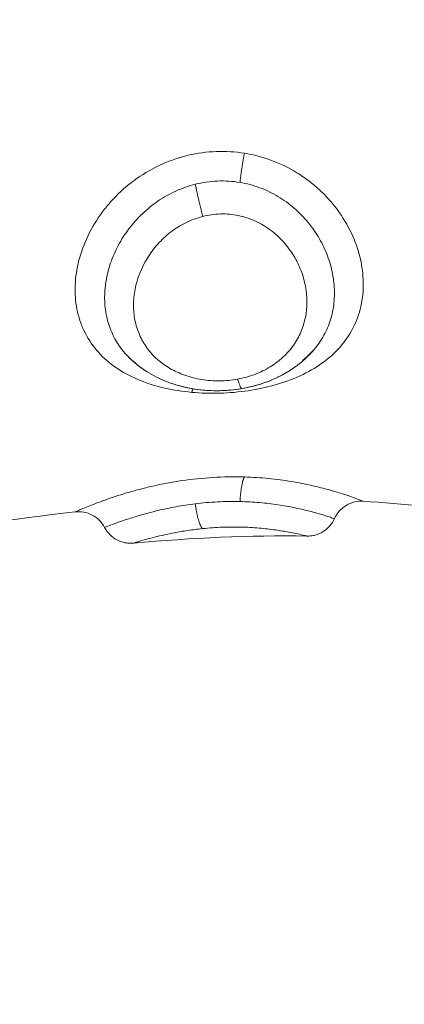
# Model space of a CAD drawing. Units: millimetres. Extents: x 2063.6 to 2075.6, y 2332.9 to 2345.8.
# Drawn here: x 2067.6 to 2067.6, y 2338.9 to 2338.9 of the extents above; entities that cross this region are included whole.
import ezdxf

# ---------------------------------------------------------------- set-up
doc = ezdxf.new("R2010")
doc.units = ezdxf.units.MM
doc.layers.get('0').update_dxf_attribs({"lineweight": 5})
doc.styles.get("Standard").update_dxf_attribs({"font": 'Gothic.ttf'})
doc.dimstyles.get("Standard").update_dxf_attribs({"dimtxt": 0.15, "dimasz": 0.15, "dimexe": 0.0625, "dimexo": 0.0625, "dimgap": 0.01, "dimtad": 0, "dimdec": 1, "dimzin": 0, "dimdsep": 46, "dimtxsty": 'Standard', "dimblk": 'OBLIQUE', "dimblk2": 'OBLIQUE', "dimcen": 0.06, "dimadec": 0, "dimazin": 0, "dimtfac": 1, "dimtdec": 1, "dimtofl": 0, "dimtmove": 0, "dimatfit": 3, "dimldrblk": 'OBLIQUE', "dimfxl": 1, "dimtolj": 1, "dimtzin": 0, "dimarcsym": 0})

# ---------------------------------------------------------------- blocks, each defined once
blk = doc.blocks.new('_Oblique')
at = {"color": 0, "linetype": 'ByBlock', "lineweight": -2}
blk.add_line((-0.5, -0.5), (0.5, 0.5), dxfattribs=at)
blk = doc.blocks.new('*D124')
at = {"color": 0, "lineweight": -2}
for p, q in [((2064.128804, 2336.496238), (2064.128804, 2342.137208)), ((2073.978309, 2336.496238), (2073.978309, 2342.137208)), ((2064.128804, 2342.074708), (2068.849505, 2342.074708)), ((2073.978309, 2342.074708), (2069.257609, 2342.074708))]:
    blk.add_line(p, q, dxfattribs=at)
at = {"layer": 'Defpoints', "color": 0}
for p in [(2073.978309, 2342.074708), (2064.128804, 2336.433738), (2073.978309, 2336.433738)]:
    blk.add_point(p, dxfattribs=at)
at = {"color": 0, "linetype": 'ByBlock', "lineweight": -2, "xscale": 0.15, "yscale": 0.15, "zscale": 0.15, "rotation": 180}
blk.add_blockref('_Oblique', (2064.128804, 2342.074708), dxfattribs=at)
at = {"color": 0, "linetype": 'ByBlock', "lineweight": -2, "xscale": 0.15, "yscale": 0.15, "zscale": 0.15}
blk.add_blockref('_Oblique', (2073.978309, 2342.074708), dxfattribs=at)
at = {"color": 0, "insert": (2069.053557, 2342.074708), "char_height": 0.15, "attachment_point": 5}
blk.add_mtext('\\A1;9.80', dxfattribs=at)

msp = doc.modelspace()

# ---------------------------------------------------------------- linework, layer by layer
for points, knots in [([(2067.601108, 2338.898777), (2067.600794, 2338.898806), (2067.600493, 2338.898853), (2067.599912, 2338.898985), (2067.599631, 2338.899071), (2067.599101, 2338.899285), (2067.598856, 2338.899411), (2067.598406, 2338.899704), (2067.598199, 2338.899874), (2067.597843, 2338.900247), (2067.597691, 2338.900451), (2067.597502, 2338.900787), (2067.597446, 2338.900904), (2067.59735, 2338.901144), (2067.597309, 2338.901267), (2067.597211, 2338.901645), (2067.597175, 2338.901911), (2067.597167, 2338.902463), (2067.597194, 2338.902741), (2067.597309, 2338.903302), (2067.597399, 2338.903588), (2067.597634, 2338.904139), (2067.597779, 2338.904406), (2067.598037, 2338.904791), (2067.598131, 2338.904917), (2067.598328, 2338.90516), (2067.598433, 2338.905276), (2067.598761, 2338.905611), (2067.599003, 2338.905817), (2067.599525, 2338.906182), (2067.599799, 2338.906338), (2067.600378, 2338.906599), (2067.600683, 2338.906703), (2067.6013, 2338.906848), (2067.601614, 2338.906891), (2067.602253, 2338.906915), (2067.602573, 2338.906895), (2067.602885, 2338.906845)], [-15.25935, -15.25935, -15.25935, -15.25935, -14.305641, -14.305641, -13.351931, -13.351931, -12.398222, -12.398222, -11.444513, -11.444513, -10.490803, -10.490803, -10.013948, -10.013948, -9.537094, -9.537094, -8.583384, -8.583384, -7.629675, -7.629675, -6.675966, -6.675966, -5.722256, -5.722256, -5.245402, -5.245402, -4.768547, -4.768547, -3.814838, -3.814838, -2.861128, -2.861128, -1.907419, -1.907419, -0.953709, -0.953709, 0, 0, 0, 0]), ([(2067.601108, 2338.898777), (2067.601421, 2338.898749), (2067.601739, 2338.898739), (2067.60238, 2338.898758), (2067.602701, 2338.898787), (2067.603325, 2338.89888), (2067.603628, 2338.898944), (2067.604218, 2338.899112), (2067.604501, 2338.899215), (2067.605028, 2338.899457), (2067.605277, 2338.899599), (2067.605726, 2338.89992), (2067.605926, 2338.900097), (2067.606277, 2338.900492), (2067.606428, 2338.90071), (2067.606666, 2338.90117), (2067.606755, 2338.901415), (2067.606874, 2338.901937), (2067.6069, 2338.902206), (2067.606894, 2338.902618), (2067.606884, 2338.902756), (2067.606847, 2338.903037), (2067.606821, 2338.90318), (2067.606719, 2338.903601), (2067.606621, 2338.903878), (2067.606366, 2338.904419), (2067.606206, 2338.904685), (2067.605842, 2338.905179), (2067.605635, 2338.905409), (2067.605289, 2338.905727), (2067.605167, 2338.905829), (2067.604916, 2338.906019), (2067.604786, 2338.906107), (2067.604385, 2338.906353), (2067.604101, 2338.906492), (2067.603503, 2338.906714), (2067.603197, 2338.906794), (2067.602885, 2338.906845)], [0, 0, 0, 0, 0.955561, 0.955561, 1.911122, 1.911122, 2.866683, 2.866683, 3.822244, 3.822244, 4.777805, 4.777805, 5.733366, 5.733366, 6.688927, 6.688927, 7.644488, 7.644488, 8.600049, 8.600049, 9.077829, 9.077829, 9.55561, 9.55561, 10.511171, 10.511171, 11.466732, 11.466732, 12.422293, 12.422293, 12.900073, 12.900073, 13.377854, 13.377854, 14.333415, 14.333415, 15.288976, 15.288976, 15.288976, 15.288976]), ([(2067.601228, 2338.905799), (2067.601005, 2338.905743), (2067.600784, 2338.905665), (2067.600364, 2338.905476), (2067.600164, 2338.905363), (2067.599784, 2338.905105), (2067.599604, 2338.904959), (2067.599276, 2338.904646), (2067.599125, 2338.904478), (2067.598853, 2338.904119), (2067.598732, 2338.90393), (2067.598525, 2338.903544), (2067.598438, 2338.903346), (2067.598298, 2338.90294), (2067.598247, 2338.902735), (2067.59818, 2338.90233), (2067.598164, 2338.902128), (2067.598171, 2338.901728), (2067.598192, 2338.901533), (2067.598271, 2338.901158), (2067.598329, 2338.900978), (2067.598538, 2338.900498), (2067.598722, 2338.900225), (2067.598958, 2338.899985)], [-11.087232, -11.087232, -11.087232, -11.087232, -10.39428, -10.39428, -9.701328, -9.701328, -9.008376, -9.008376, -8.315424, -8.315424, -7.622472, -7.622472, -6.92952, -6.92952, -6.236568, -6.236568, -5.543616, -5.543616, -4.850664, -4.850664, -4.157712, -4.157712, -2.939067, -2.939067, -2.939067, -2.939067]), ([(2067.602736, 2338.905859), (2067.602488, 2338.905901), (2067.602232, 2338.905918), (2067.601722, 2338.905897), (2067.601473, 2338.90586), (2067.601228, 2338.905799)], [0, 0, 0, 0, 0.762068, 0.762068, 1.524136, 1.524136, 1.524136, 1.524136]), ([(2067.60528, 2338.900274), (2067.605344, 2338.900352), (2067.605403, 2338.900434), (2067.605563, 2338.900679), (2067.60565, 2338.900848), (2067.60579, 2338.901202), (2067.605842, 2338.901389), (2067.60591, 2338.901774), (2067.605926, 2338.901969), (2067.605921, 2338.902367), (2067.6059, 2338.90257), (2067.605821, 2338.902979), (2067.605764, 2338.90318), (2067.605616, 2338.903577), (2067.605523, 2338.903773), (2067.605303, 2338.904154), (2067.605178, 2338.904336), (2067.604896, 2338.904678), (2067.604739, 2338.90484), (2067.604395, 2338.905138), (2067.604211, 2338.90527), (2067.603822, 2338.905502), (2067.603615, 2338.905602), (2067.603182, 2338.905762), (2067.602961, 2338.905821), (2067.602736, 2338.905859)], [-7.972106, -7.972106, -7.972106, -7.972106, -7.61196, -7.61196, -6.919964, -6.919964, -6.227967, -6.227967, -5.535971, -5.535971, -4.843975, -4.843975, -4.151978, -4.151978, -3.459982, -3.459982, -2.767985, -2.767985, -2.075989, -2.075989, -1.383993, -1.383993, -0.691996, -0.691996, 0, 0, 0, 0]), ([(2067.602658, 2338.899224), (2067.602458, 2338.899187), (2067.602254, 2338.899167), (2067.601843, 2338.899163), (2067.601639, 2338.899178), (2067.601247, 2338.899241), (2067.601059, 2338.899289), (2067.600696, 2338.899416), (2067.600526, 2338.899495), (2067.600212, 2338.899678), (2067.600066, 2338.899783), (2067.599806, 2338.900017), (2067.599692, 2338.900145), (2067.599493, 2338.90042), (2067.599408, 2338.900569), (2067.599274, 2338.900879), (2067.599224, 2338.901041), (2067.599156, 2338.901378), (2067.59914, 2338.901553), (2067.599142, 2338.901904), (2067.59916, 2338.902082), (2067.599266, 2338.902621), (2067.599405, 2338.902974), (2067.599711, 2338.90347), (2067.599827, 2338.903627), (2067.600089, 2338.90392), (2067.600237, 2338.904059), (2067.600554, 2338.904303), (2067.600724, 2338.90441), (2067.601087, 2338.90459), (2067.60128, 2338.904663), (2067.601476, 2338.904712)], [0, 0, 0, 0, 0.61169, 0.61169, 1.223379, 1.223379, 1.835069, 1.835069, 2.446759, 2.446759, 3.058448, 3.058448, 3.670138, 3.670138, 4.281828, 4.281828, 4.893517, 4.893517, 5.505207, 5.505207, 6.116897, 6.116897, 7.340276, 7.340276, 7.951966, 7.951966, 8.563656, 8.563656, 9.175345, 9.175345, 9.787035, 9.787035, 9.787035, 9.787035]), ([(2067.601476, 2338.904712), (2067.601671, 2338.904762), (2067.601871, 2338.90479), (2067.602282, 2338.904801), (2067.602484, 2338.904782), (2067.602881, 2338.9047), (2067.603075, 2338.904635), (2067.603438, 2338.904469), (2067.603611, 2338.904366), (2067.60393, 2338.904128), (2067.604074, 2338.903995), (2067.604334, 2338.903706), (2067.60445, 2338.903548), (2067.604648, 2338.903223), (2067.60473, 2338.903055), (2067.604863, 2338.902707), (2067.604913, 2338.902529), (2067.605012, 2338.901998), (2067.60501, 2338.901639), (2067.604907, 2338.901133), (2067.604856, 2338.900968), (2067.60472, 2338.900652), (2067.604636, 2338.900502), (2067.604436, 2338.900219), (2067.604318, 2338.900085), (2067.604055, 2338.899842), (2067.60391, 2338.899732), (2067.603591, 2338.899537), (2067.603415, 2338.899452), (2067.60305, 2338.899315), (2067.602859, 2338.899261), (2067.602658, 2338.899224)], [0, 0, 0, 0, 0.611073, 0.611073, 1.222146, 1.222146, 1.833219, 1.833219, 2.444292, 2.444292, 3.055365, 3.055365, 3.666438, 3.666438, 4.277511, 4.277511, 4.888585, 4.888585, 6.110731, 6.110731, 6.721804, 6.721804, 7.332877, 7.332877, 7.94395, 7.94395, 8.555023, 8.555023, 9.166096, 9.166096, 9.777169, 9.777169, 9.777169, 9.777169]), ([(2067.605238, 2338.900224), (2067.605177, 2338.900152), (2067.605114, 2338.900083), (2067.604961, 2338.899931), (2067.60487, 2338.899849), (2067.604775, 2338.899771), (2067.604681, 2338.899695), (2067.604583, 2338.899622), (2067.604379, 2338.899487), (2067.604273, 2338.899424), (2067.604165, 2338.899366), (2067.604057, 2338.899308), (2067.603946, 2338.899255), (2067.603719, 2338.899158), (2067.603604, 2338.899114), (2067.603487, 2338.899075), (2067.603371, 2338.899036), (2067.603251, 2338.899002), (2067.60301, 2338.898943), (2067.602888, 2338.898918), (2067.602765, 2338.898897), (2067.602643, 2338.898877), (2067.60252, 2338.898862), (2067.602272, 2338.89884), (2067.602148, 2338.898833), (2067.602023, 2338.898832), (2067.601899, 2338.89883), (2067.601775, 2338.898833), (2067.601529, 2338.898848), (2067.601407, 2338.89886), (2067.601287, 2338.898876)], [0.161113, 0.161113, 0.161113, 0.161113, 0.46386, 0.46386, 0.855934, 0.855934, 0.855934, 1.242735, 1.242735, 1.628649, 1.628649, 1.628649, 2.011142, 2.011142, 2.388439, 2.388439, 2.388439, 2.765035, 2.765035, 3.140631, 3.140631, 3.140631, 3.513543, 3.513543, 3.886935, 3.886935, 3.886935, 4.259434, 4.259434, 4.629678, 4.629678, 4.629678, 4.629678]), ([(2067.60528, 2338.900274), (2067.605213, 2338.900192), (2067.605141, 2338.900112), (2067.604981, 2338.899949), (2067.604891, 2338.899866), (2067.604796, 2338.899788), (2067.604703, 2338.899711), (2067.604605, 2338.899638), (2067.604403, 2338.899502), (2067.604298, 2338.899439), (2067.604191, 2338.89938), (2067.604083, 2338.899321), (2067.603972, 2338.899267), (2067.603747, 2338.899169), (2067.603631, 2338.899124), (2067.603514, 2338.899084), (2067.603281, 2338.899005), (2067.603042, 2338.898945), (2067.602796, 2338.898903)], [0.089689, 0.089689, 0.089689, 0.089689, 0.434925, 0.434925, 0.827363, 0.827363, 0.827363, 1.213948, 1.213948, 1.59787, 1.59787, 1.59787, 1.980672, 1.980672, 2.359778, 2.359778, 2.359778, 3.110417, 3.110417, 3.110417, 3.110417]), ([(2067.60485, 2338.899857), (2067.604875, 2338.899876), (2067.604899, 2338.899896), (2067.604923, 2338.899915), (2067.604988, 2338.89997), (2067.60505, 2338.900026), (2067.605168, 2338.900144), (2067.605225, 2338.900207), (2067.605278, 2338.900271)], [4.0331327, 4.0331327, 4.0331327, 4.0331327, 4.1546001, 4.1546001, 4.1546001, 4.487477, 4.487477, 4.837508, 4.837508, 4.837508, 4.837508]), ([(2067.604905, 2338.899901), (2067.604958, 2338.899944), (2067.605008, 2338.899988), (2067.605092, 2338.900067), (2067.605127, 2338.900103), (2067.605161, 2338.900139)], [2.6053992, 2.6053992, 2.6053992, 2.6053992, 2.8702992, 2.8702992, 3.0740646, 3.0740646, 3.0740646, 3.0740646]), ([(2067.602796, 2338.898903), (2067.602674, 2338.898882), (2067.602551, 2338.898865), (2067.602304, 2338.898842), (2067.602181, 2338.898835), (2067.602058, 2338.898832), (2067.601934, 2338.89883), (2067.60181, 2338.898832), (2067.601563, 2338.898845), (2067.601439, 2338.898856), (2067.601318, 2338.898872), (2067.601196, 2338.898888), (2067.601075, 2338.898909), (2067.600836, 2338.898959), (2067.600717, 2338.898989), (2067.600601, 2338.899023), (2067.600483, 2338.899058), (2067.600366, 2338.899098), (2067.600254, 2338.899142), (2067.60014, 2338.899187), (2067.60003, 2338.899236), (2067.599922, 2338.89929), (2067.599814, 2338.899344), (2067.599708, 2338.899403), (2067.599503, 2338.899531), (2067.599404, 2338.8996), (2067.599308, 2338.899674), (2067.599184, 2338.89977), (2067.599067, 2338.899873), (2067.598958, 2338.899984)], [0, 0, 0, 0, 0.373075, 0.373075, 0.743251, 0.743251, 0.743251, 1.11542, 1.11542, 1.488767, 1.488767, 1.488767, 1.86149, 1.86149, 2.236972, 2.236972, 2.236972, 2.617821, 2.617821, 2.617821, 2.998678, 2.998678, 2.998678, 3.382862, 3.382862, 3.773143, 3.773143, 3.773143, 4.280497, 4.280497, 4.280497, 4.280497]), ([(2067.598958, 2338.899984), (2067.598991, 2338.899952), (2067.599024, 2338.899919), (2067.599081, 2338.899867), (2067.599104, 2338.899846), (2067.599128, 2338.899825)], [-2.9380041, -2.9380041, -2.9380041, -2.9380041, -2.771808, -2.771808, -2.65935, -2.65935, -2.65935, -2.65935]), ([(2067.601287, 2338.898876), (2067.601165, 2338.898893), (2067.601044, 2338.898914), (2067.600805, 2338.898966), (2067.600686, 2338.898997), (2067.600569, 2338.899033), (2067.600452, 2338.899068), (2067.600338, 2338.899109), (2067.600113, 2338.899199), (2067.600003, 2338.899248), (2067.599897, 2338.899303), (2067.599788, 2338.899358), (2067.599682, 2338.899418), (2067.599478, 2338.899548), (2067.599379, 2338.899618), (2067.599284, 2338.899692), (2067.599183, 2338.899772), (2067.599087, 2338.899857), (2067.598996, 2338.899947)], [0, 0, 0, 0, 0.37289, 0.37289, 0.750998, 0.750998, 0.750998, 1.128983, 1.128983, 1.50884, 1.50884, 1.50884, 1.89529, 1.89529, 2.285233, 2.285233, 2.285233, 2.701936, 2.701936, 2.701936, 2.701936]), ([(2067.598996, 2338.899947), (2067.599053, 2338.899892), (2067.599113, 2338.899838), (2067.599176, 2338.899788), (2067.599194, 2338.899773), (2067.599213, 2338.899758), (2067.599232, 2338.899743)], [0.0757241, 0.0757241, 0.0757241, 0.0757241, 0.4112329, 0.4112329, 0.4112329, 0.5091189, 0.5091189, 0.5091189, 0.5091189]), ([(2067.59717, 2338.894744), (2067.59717, 2338.894744), (2067.597209, 2338.894761), (2067.597325, 2338.894811), (2067.597373, 2338.894831), (2067.597488, 2338.894879), (2067.597555, 2338.894906), (2067.597704, 2338.894966), (2067.597787, 2338.894998), (2067.597971, 2338.895068), (2067.598072, 2338.895105), (2067.598397, 2338.895221), (2067.59864, 2338.895302), (2067.599045, 2338.895422), (2067.599188, 2338.895462), (2067.599482, 2338.89554), (2067.599634, 2338.895577), (2067.599946, 2338.895648), (2067.600106, 2338.895681), (2067.600436, 2338.895743), (2067.600605, 2338.895772), (2067.601118, 2338.895847), (2067.601466, 2338.895884), (2067.602177, 2338.895927), (2067.602537, 2338.895932), (2067.602885, 2338.895922)], [-8.52376, -8.52376, -8.52376, -8.52376, -7.458312, -7.458312, -6.925575, -6.925575, -6.392839, -6.392839, -5.860102, -5.860102, -5.327366, -5.327366, -4.261893, -4.261893, -3.729156, -3.729156, -3.196419, -3.196419, -2.663683, -2.663683, -2.130946, -2.130946, -1.065473, -1.065473, 0, 0, 0, 0]), ([(2067.602885, 2338.895922), (2067.603161, 2338.895914), (2067.603432, 2338.895897), (2067.603964, 2338.895844), (2067.604221, 2338.89581), (2067.604707, 2338.89573), (2067.604937, 2338.895684), (2067.605373, 2338.895586), (2067.605574, 2338.895534), (2067.605936, 2338.895432), (2067.606098, 2338.895382), (2067.606384, 2338.89529), (2067.606505, 2338.895248), (2067.606698, 2338.895178), (2067.606772, 2338.895151), (2067.606872, 2338.895113), (2067.606896, 2338.895103), (2067.606896, 2338.895103)], [0, 0, 0, 0, 0.843405, 0.843405, 1.68681, 1.68681, 2.530215, 2.530215, 3.37362, 3.37362, 4.217025, 4.217025, 5.06043, 5.06043, 5.903835, 5.903835, 6.743469, 6.743469, 6.743469, 6.743469]), ([(2067.602736, 2338.895093), (2067.602488, 2338.895099), (2067.602232, 2338.895095), (2067.601722, 2338.895069), (2067.601473, 2338.895047), (2067.601228, 2338.895017)], [0, 0, 0, 0, 0.762068, 0.762068, 1.524132, 1.524132, 1.524132, 1.524132]), ([(2067.605924, 2338.894516), (2067.605924, 2338.894516), (2067.605923, 2338.894516), (2067.605921, 2338.894517), (2067.6059, 2338.894524), (2067.605821, 2338.89455), (2067.605764, 2338.894569), (2067.605616, 2338.894617), (2067.605523, 2338.894645), (2067.605303, 2338.894709), (2067.605178, 2338.894744), (2067.604896, 2338.894815), (2067.604739, 2338.894851), (2067.604395, 2338.894922), (2067.604211, 2338.894955), (2067.603822, 2338.895013), (2067.603615, 2338.895038), (2067.603182, 2338.895076), (2067.602961, 2338.895088), (2067.602736, 2338.895093)], [-5.584251, -5.584251, -5.584251, -5.584251, -5.535971, -5.535971, -4.843975, -4.843975, -4.151978, -4.151978, -3.459982, -3.459982, -2.767985, -2.767985, -2.075989, -2.075989, -1.383993, -1.383993, -0.691996, -0.691996, 0, 0, 0, 0]), ([(2067.606896, 2338.895103), (2067.606798, 2338.895109), (2067.606699, 2338.895101), (2067.606503, 2338.895054), (2067.606407, 2338.895015), (2067.606318, 2338.894961), (2067.606145, 2338.894856), (2067.606007, 2338.894701), (2067.605924, 2338.894516)], [0.000161, 0.000161, 0.000161, 0.000161, 0.296301, 0.296301, 0.6068, 0.6068, 0.6068, 1.220522, 1.220522, 1.220522, 1.220522]), ([(2067.598167, 2338.894218), (2067.598073, 2338.894396), (2067.597928, 2338.894541), (2067.59775, 2338.894635), (2067.597659, 2338.894683), (2067.597562, 2338.894717), (2067.597365, 2338.894752), (2067.597267, 2338.894755), (2067.59717, 2338.894744)], [0.00002, 0.00002, 0.00002, 0.00002, 0.608127, 0.608127, 0.608127, 0.915699, 0.915699, 1.208884, 1.208884, 1.208884, 1.208884]), ([(2067.601228, 2338.895017), (2067.601005, 2338.89499), (2067.600784, 2338.894956), (2067.600364, 2338.894879), (2067.600164, 2338.894836), (2067.599784, 2338.894746), (2067.599604, 2338.894698), (2067.599276, 2338.894605), (2067.599125, 2338.894558), (2067.598853, 2338.89447), (2067.598732, 2338.894428), (2067.598525, 2338.894355), (2067.598438, 2338.894322), (2067.598298, 2338.894269), (2067.598247, 2338.894249), (2067.598183, 2338.894224), (2067.598167, 2338.894218), (2067.598167, 2338.894218)], [-11.087232, -11.087232, -11.087232, -11.087232, -10.39428, -10.39428, -9.701328, -9.701328, -9.008376, -9.008376, -8.315424, -8.315424, -7.622472, -7.622472, -6.92952, -6.92952, -6.236568, -6.236568, -5.600974, -5.600974, -5.600974, -5.600974]), ([(2067.605924, 2338.894516), (2067.605842, 2338.894335), (2067.605709, 2338.894183), (2067.605541, 2338.894078), (2067.605457, 2338.894025), (2067.605365, 2338.893985), (2067.605223, 2338.893948), (2067.605177, 2338.893939), (2067.605085, 2338.893928), (2067.60504, 2338.893926), (2067.604995, 2338.893926)], [0.01981, 0.01981, 0.01981, 0.01981, 0.618801, 0.618801, 0.618801, 0.91791, 0.91791, 1.059948, 1.059948, 1.195428, 1.195428, 1.195428, 1.195428]), ([(2067.599141, 2338.893689), (2067.599096, 2338.893685), (2067.59905, 2338.893684), (2067.598957, 2338.893688), (2067.59891, 2338.893694), (2067.598765, 2338.893722), (2067.59867, 2338.893755), (2067.598581, 2338.893802), (2067.598405, 2338.893896), (2067.598261, 2338.894041), (2067.598167, 2338.894218)], [0.000054, 0.000054, 0.000054, 0.000054, 0.136296, 0.136296, 0.279172, 0.279172, 0.580251, 0.580251, 0.580251, 1.185362, 1.185362, 1.185362, 1.185362]), ([(2067.599141, 2338.893689), (2067.599141, 2338.893689), (2067.599154, 2338.893693), (2067.599207, 2338.89371), (2067.599247, 2338.893722), (2067.599353, 2338.893754), (2067.599418, 2338.893773), (2067.599574, 2338.893817), (2067.599666, 2338.893842), (2067.599869, 2338.893895), (2067.599983, 2338.893923), (2067.600233, 2338.89398), (2067.600369, 2338.89401), (2067.600657, 2338.894065), (2067.60081, 2338.894091), (2067.601134, 2338.89414), (2067.601304, 2338.894162), (2067.601476, 2338.894179)], [0, 0, 0, 0, 0.536336, 0.536336, 1.072671, 1.072671, 1.609007, 1.609007, 2.145342, 2.145342, 2.681678, 2.681678, 3.218013, 3.218013, 3.754349, 3.754349, 4.290684, 4.290684, 4.290684, 4.290684]), ([(2067.601476, 2338.894179), (2067.601695, 2338.894202), (2067.601922, 2338.894218), (2067.602381, 2338.894235), (2067.602606, 2338.894235), (2067.603048, 2338.894222), (2067.603257, 2338.894208), (2067.603647, 2338.894172), (2067.603831, 2338.894149), (2067.604156, 2338.894101), (2067.604301, 2338.894076), (2067.604552, 2338.894028), (2067.604656, 2338.894005), (2067.604824, 2338.893968), (2067.604889, 2338.893952), (2067.604973, 2338.893932), (2067.604994, 2338.893926), (2067.604995, 2338.893926)], [0, 0, 0, 0, 0.68596, 0.68596, 1.371919, 1.371919, 2.057879, 2.057879, 2.743838, 2.743838, 3.429798, 3.429798, 4.115757, 4.115757, 4.801717, 4.801717, 5.487571, 5.487571, 5.487571, 5.487571])]:
    msp.add_open_spline(points, degree=3, knots=knots)
for points, weights in [([(2067.602885, 2338.906845), (2067.60277, 2338.906234), (2067.602736, 2338.905859)], [1, 0.844957936281, 1]), ([(2067.601476, 2338.904712), (2067.601315, 2338.905372), (2067.601228, 2338.905799)], [1, 0.812794072233, 1]), ([(2067.602796, 2338.898903), (2067.602748, 2338.898894), (2067.602658, 2338.899224)], [1, 0.910936264777, 1]), ([(2067.601153, 2338.898897), (2067.60113, 2338.898846), (2067.601108, 2338.898777)], [0.972468930125, 0.98083613712, 1]), ([(2067.602885, 2338.895922), (2067.60277, 2338.895721), (2067.602736, 2338.895093)], [1, 0.844957936281, 1]), ([(2067.601476, 2338.894179), (2067.601315, 2338.894311), (2067.601228, 2338.895017)], [1, 0.812794072236, 1])]:
    msp.add_rational_spline(points, weights, degree=2)
for points in [[(2067.605245, 2338.900233), (2067.605257, 2338.900246), (2067.605268, 2338.90026), (2067.605279, 2338.900273)], [(2067.60528, 2338.900274), (2067.605279, 2338.900273), (2067.605278, 2338.900272), (2067.605278, 2338.900271)], [(2067.605279, 2338.900273), (2067.60528, 2338.900274), (2067.60528, 2338.900274), (2067.60528, 2338.900274)], [(2067.598958, 2338.899985), (2067.599041, 2338.8999), (2067.599133, 2338.899819), (2067.599232, 2338.899743)], [(2067.598958, 2338.899985), (2067.598958, 2338.899985), (2067.598958, 2338.899985), (2067.598958, 2338.899984)], [(2067.606896, 2338.895103), (2067.60825, 2338.895021), (2067.609599, 2338.894871), (2067.610944, 2338.894638)], [(2067.590891, 2338.893862), (2067.592992, 2338.894197), (2067.595085, 2338.894508), (2067.59717, 2338.894744)], [(2067.605897, 2338.894525), (2067.605915, 2338.894519), (2067.605924, 2338.894516), (2067.605924, 2338.894516)], [(2067.599141, 2338.893689), (2067.60111, 2338.893866), (2067.603062, 2338.89396), (2067.604995, 2338.893926)]]:
    msp.add_open_spline(points, degree=3)

# ---------------------------------------------------------------- dimensions: what is measured, and where the dimension line sits
dim = msp.add_linear_dim(base=(2073.978309, 2342.074708), p1=(2064.128804, 2336.433738), p2=(2073.978309, 2336.433738), dimstyle='Standard', override={"dimdec": 2, "dimrnd": 0.1, "dimtxsty": 'Standard', "dimldrblk": 'Oblique'})
dim.commit()
dim.dimension.update_dxf_attribs({"geometry": '*D124', "text_midpoint": (2069.053557, 2342.074708)})

doc.saveas('drawing.dxf')
